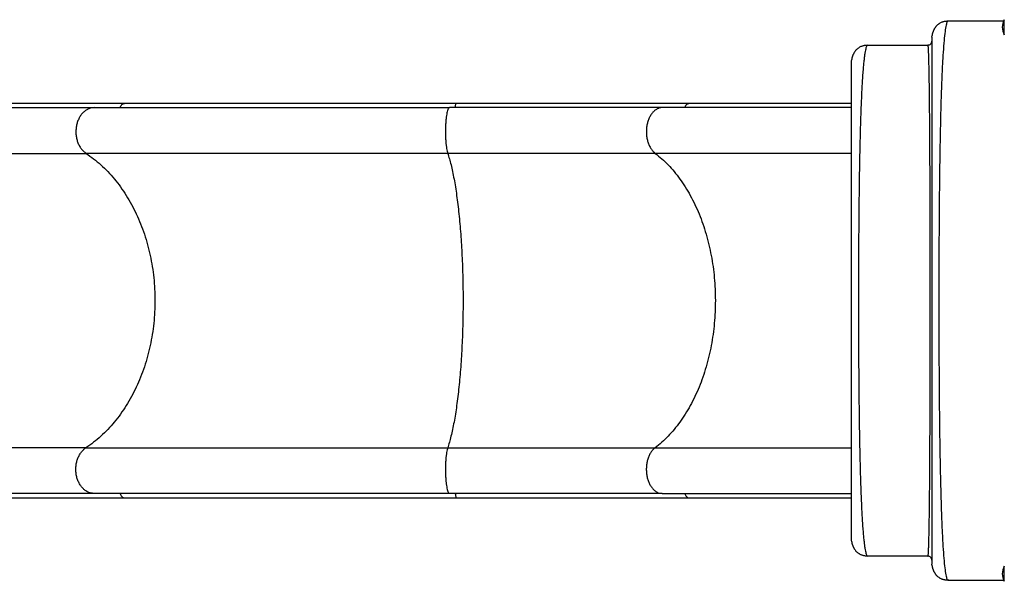
# Model space of a CAD drawing. Extents: x -125 to 415, y -9 to 413.
# Drawn here: x 140 to 201, y 85 to 120 of the extents above; entities that cross this region are included whole.
import ezdxf

# ---------------------------------------------------------------- set-up
doc = ezdxf.new("R2010")
doc.units = 0
doc.header["$LTSCALE"] = 0.125
doc.header["$MEASUREMENT"] = 0
doc.layers.add('CONTOUR', color=7, linetype='CONTINUOUS')

msp = doc.modelspace()

# ---------------------------------------------------------------- linework, layer by layer
at = {"layer": 'CONTOUR'}
for p, q in [((197.60446, 120.28187), (197.56952, 120.23763)), ((197.60446, 120.28187), (201.07153, 120.28187)), ((201.10446, 119.42883), (201.10446, 120.35875)), ((196.60446, 119.28187), (196.61401, 119.37888)), ((201.10446, 119.42125), (201.10446, 119.42883)), ((192.60446, 118.78187), (192.56933, 118.76147)), ((192.60446, 118.78187), (196.35446, 118.78187)), ((191.60446, 117.78187), (191.61401, 117.87883)), ((146.3698, 115.14447), (132.94824, 115.14447)), ((146.36498, 115.14182), (146.37424, 115.14344)), ((167.0114, 115.14447), (146.36979, 115.14447)), ((167.01036, 115.14187), (167.01181, 115.14302)), ((181.47238, 115.14447), (167.01135, 115.14447)), ((181.46827, 115.14184), (181.47456, 115.14311)), ((132.19551, 112.04489), (143.97931, 112.04489)), ((166.4788, 112.04489), (143.97931, 112.04489)), ((179.3866, 112.04489), (166.4788, 112.04489)), ((191.60326, 112.04489), (179.3866, 112.04489)), ((143.97605, 93.72951), (132.19448, 93.72951)), ((143.97605, 93.72951), (166.47808, 93.72951)), ((166.47808, 93.72951), (179.38376, 93.72951)), ((179.38376, 93.72951), (191.60262, 93.72951)), ((132.94846, 90.61583), (146.3705, 90.61583)), ((146.366, 90.61849), (146.37151, 90.61747)), ((146.3705, 90.61583), (167.01155, 90.61583)), ((167.01087, 90.6182), (167.01261, 90.61676)), ((167.01156, 90.61583), (181.47297, 90.61583)), ((191.61401, 87.88492), (191.60446, 87.98187)), ((192.56933, 87.00212), (192.60446, 86.98187)), ((196.35446, 86.98187), (192.60446, 86.98187)), ((196.61401, 86.38487), (196.60446, 86.48187)), ((201.10446, 86.35117), (201.10446, 86.35875)), ((201.10446, 85.42125), (201.10446, 86.35117)), ((197.5696, 85.52575), (197.60446, 85.48187)), ((201.07928, 85.48187), (197.60446, 85.48187))]:
    msp.add_line(p, q, dxfattribs=at)
for centre in [(201.92087, 119.89), (201.92087, 85.89)]:
    msp.add_arc(centre, 0.94141, 150.1371656, 209.8628344, dxfattribs=at)
for points, knots in [([(196.89735, 119.98898), (196.94511, 120.03456), (197.00682, 120.09344), (197.08231, 120.13169), (197.09938, 120.14033)], [0, 0, 0, 0, 0.77398321, 1, 1, 1, 1]), ([(197.56952, 120.23763), (197.5578, 120.22701), (197.52256, 120.19512), (197.46537, 119.95255), (197.39987, 119.52545), (197.33962, 118.92054), (197.28489, 118.16227), (197.23586, 117.25834), (197.19268, 116.2208), (197.15566, 115.05841), (197.12418, 113.78195), (197.09783, 112.40578), (197.07629, 110.94391), (197.05923, 109.4108), (197.04637, 107.82074), (197.03724, 106.18817), (197.03174, 104.52855), (197.02991, 102.85565), (197.03178, 101.18301), (197.03735, 99.52413), (197.04669, 97.89279), (197.0597, 96.30411), (197.07723, 94.77613), (197.0994, 93.32201), (197.1264, 91.95401), (197.15844, 90.6841), (197.19569, 89.52431), (197.23837, 88.48679), (197.28668, 87.58364), (197.34077, 86.82757), (197.40096, 86.23049), (197.46612, 85.80799), (197.52293, 85.5676), (197.55794, 85.53621), (197.5696, 85.52575)], [0, 0, 0, 0, 0.016283329, 0.048937157, 0.081563023, 0.11410073, 0.146589073, 0.179017923, 0.211362231, 0.243604629, 0.275831717, 0.30806279, 0.340280165, 0.372458837, 0.404575731, 0.43661877, 0.468611014, 0.50058204, 0.532553879, 0.564547343, 0.59658838, 0.628700894, 0.660848792, 0.693037068, 0.72526308, 0.757513171, 0.789771271, 0.822027471, 0.854286588, 0.886576741, 0.918950307, 0.951371755, 0.983794219, 1, 1, 1, 1]), ([(197.5694, 120.25963), (197.55933, 120.25921), (197.5387, 120.25836), (197.4962, 120.2555), (197.44288, 120.25016), (197.38369, 120.24151), (197.31625, 120.22829), (197.24387, 120.20863), (197.16694, 120.18035), (197.12222, 120.15623), (197.09789, 120.1431)], [0, 0, 0, 0, 0.02965064, 0.06071707, 0.13160564, 0.21983807, 0.32897925, 0.50998027, 0.73338145, 1, 1, 1, 1]), ([(196.89735, 119.98898), (196.88733, 119.97846), (196.86869, 119.95889), (196.83993, 119.92253), (196.81307, 119.88482), (196.78793, 119.84615), (196.76454, 119.80743), (196.74476, 119.77252), (196.72921, 119.74356), (196.71539, 119.71699), (196.69864, 119.68315), (196.6838, 119.64911), (196.67246, 119.62125), (196.66114, 119.59215), (196.64921, 119.55869), (196.63787, 119.52315), (196.62816, 119.48789), (196.62011, 119.45245), (196.61359, 119.41581), (196.61088, 119.39209), (196.60942, 119.37933)], [0, 0, 0, 0, 0.1149441, 0.21378371, 0.29667923, 0.36391612, 0.41603008, 0.45416359, 0.46884224, 0.48143461, 0.50469425, 0.52826891, 0.54053447, 0.55452202, 0.59092087, 0.64138873, 0.70718661, 0.78879366, 0.88638667, 1, 1, 1, 1]), ([(196.60446, 119.28187), (196.60446, 119.27791), (196.60446, 119.26997), (196.60446, 119.20641), (196.60446, 119.10552), (196.60446, 118.96384), (196.60446, 118.7838), (196.60446, 118.56609), (196.60446, 118.31178), (196.60446, 118.0207), (196.60446, 117.6917), (196.60446, 117.32504), (196.60446, 116.92107), (196.60446, 116.48343), (196.60446, 116.01328), (196.60446, 115.51181), (196.60446, 114.98008), (196.60446, 114.41919), (196.60446, 113.83046), (196.60446, 113.2156), (196.60446, 112.57593), (196.60446, 111.9132), (196.60446, 111.23327), (196.60446, 110.5383), (196.60446, 109.83036), (196.60446, 109.10695), (196.60446, 108.323), (196.60446, 107.47726), (196.60446, 106.56964), (196.60446, 105.651), (196.60446, 104.72416), (196.60446, 103.7919), (196.60446, 102.90203), (196.60446, 102.0574), (196.60446, 101.25963), (196.60446, 100.46537), (196.60446, 99.67635), (196.60446, 98.89894), (196.60446, 98.13472), (196.60446, 97.38531), (196.60446, 96.6486), (196.60446, 95.8811), (196.60446, 95.08806), (196.60446, 94.27601), (196.60446, 93.4918), (196.60446, 92.73766), (196.60446, 92.01579), (196.60446, 91.36155), (196.60446, 90.77126), (196.60446, 90.24072), (196.60446, 89.73982), (196.60446, 89.26996), (196.60446, 88.83512), (196.60446, 88.43601), (196.60446, 88.07324), (196.60446, 87.74576), (196.60446, 87.45291), (196.60446, 87.1971), (196.60446, 86.97794), (196.60446, 86.79795), (196.60446, 86.65712), (196.60446, 86.55682), (196.60446, 86.49366), (196.60446, 86.4858), (196.60446, 86.48187)], [0, 0, 0, 0, 0.01565323, 0.0313651, 0.04711573, 0.06288487, 0.07865255, 0.09411928, 0.1095742, 0.12502718, 0.14047813, 0.15624106, 0.17199861, 0.18774817, 0.20348692, 0.21921215, 0.23492157, 0.25062398, 0.26630397, 0.28199563, 0.29769716, 0.31340583, 0.32911828, 0.34455034, 0.359979, 0.37540105, 0.39081381, 0.40914694, 0.42745999, 0.44575577, 0.46404061, 0.48231925, 0.50059528, 0.51622697, 0.53186065, 0.54749817, 0.56314173, 0.5787941, 0.59417903, 0.60958017, 0.62498668, 0.64038746, 0.65871933, 0.67705339, 0.69539122, 0.7137323, 0.7320746, 0.75041514, 0.76609795, 0.78177512, 0.79744508, 0.81310697, 0.82876084, 0.84412866, 0.85949258, 0.87485683, 0.8902275, 0.90592216, 0.92161651, 0.93730791, 0.95299421, 0.96867305, 0.98434223, 1, 1, 1, 1]), ([(191.89735, 118.48898), (191.88416, 118.47498), (191.86028, 118.44963), (191.82324, 118.40051), (191.79139, 118.35292), (191.76421, 118.30824), (191.74444, 118.27354), (191.72903, 118.24497), (191.71525, 118.21854), (191.69877, 118.18526), (191.68411, 118.15171), (191.67281, 118.12391), (191.66154, 118.09485), (191.64949, 118.06097), (191.63623, 118.01908), (191.62462, 117.97472), (191.61498, 117.92657), (191.6114, 117.89612), (191.60942, 117.87927)], [0, 0, 0, 0, 0.14858477, 0.26883388, 0.36135832, 0.413357, 0.4518038, 0.4668851, 0.48008129, 0.50496289, 0.53020655, 0.5431641, 0.55758709, 0.59424168, 0.64447601, 0.73495164, 0.85335603, 1, 1, 1, 1]), ([(191.89735, 118.48898), (191.94511, 118.53456), (192.00682, 118.59344), (192.08232, 118.63169), (192.09938, 118.64033)], [0, 0, 0, 0, 0.77396401, 1, 1, 1, 1]), ([(192.56933, 118.76147), (192.55763, 118.74397), (192.53421, 118.70894), (192.49956, 118.60562), (192.46549, 118.46564), (192.43229, 118.28576), (192.40016, 118.06721), (192.36936, 117.81022), (192.33852, 117.50235), (192.3079, 117.13859), (192.27779, 116.71433), (192.24955, 116.24733), (192.22322, 115.73952), (192.19885, 115.19283), (192.17646, 114.60908), (192.15606, 113.9896), (192.13743, 113.33644), (192.12053, 112.65186), (192.10528, 111.93825), (192.09164, 111.19804), (192.07953, 110.43366), (192.06891, 109.64752), (192.0597, 108.84203), (192.05184, 108.01963), (192.04529, 107.18279), (192.03993, 106.33409), (192.03573, 105.47625), (192.03272, 104.61164), (192.0309, 103.74254), (192.03027, 102.87122), (192.03084, 101.99996), (192.03262, 101.13104), (192.03562, 100.26672), (192.03985, 99.40929), (192.0453, 98.56102), (192.05201, 97.7242), (192.05993, 96.90147), (192.06919, 96.0958), (192.07987, 95.30985), (192.09202, 94.5461), (192.10569, 93.8069), (192.12096, 93.09459), (192.13788, 92.41154), (192.15651, 91.7601), (192.17691, 91.14248), (192.19918, 90.56067), (192.22355, 90.01634), (192.24991, 89.51065), (192.27821, 89.04547), (192.30838, 88.62265), (192.33902, 88.25987), (192.36983, 87.95251), (192.40052, 87.69565), (192.43244, 87.47667), (192.46557, 87.29673), (192.49959, 87.15711), (192.53422, 87.05426), (192.55764, 87.01949), (192.56933, 87.00212)], [0, 0, 0, 0, 0.01628701, 0.03261074, 0.04894876, 0.06527862, 0.08157916, 0.09785497, 0.11411608, 0.13268309, 0.15123162, 0.16975872, 0.1882599, 0.20672984, 0.22516301, 0.24356609, 0.26196389, 0.28035916, 0.29875178, 0.31713998, 0.33552089, 0.3538911, 0.37224716, 0.39058611, 0.40890603, 0.42720145, 0.445474, 0.46373103, 0.48197854, 0.50022154, 0.51846448, 0.53671154, 0.55496706, 0.5732359, 0.5915238, 0.60983774, 0.62818556, 0.64655378, 0.66493234, 0.68331806, 0.70170699, 0.72009501, 0.73847836, 0.75685419, 0.77522115, 0.79359064, 0.8120044, 0.83046086, 0.84895342, 0.86747583, 0.88602291, 0.90226958, 0.91853161, 0.93480991, 0.9511076, 0.9674192, 0.98372405, 1, 1, 1, 1]), ([(192.56933, 118.76147), (192.54886, 118.76047), (192.50488, 118.75833), (192.44354, 118.75178), (192.38401, 118.74293), (192.31655, 118.7293), (192.24405, 118.70921), (192.16708, 118.6805), (192.12224, 118.65627), (192.09789, 118.6431)], [0, 0, 0, 0, 0.06419024, 0.13791624, 0.2277182, 0.33723697, 0.51710122, 0.73770264, 1, 1, 1, 1]), ([(196.35446, 86.98187), (196.35771, 86.98672), (196.36421, 86.99643), (196.37391, 87.07408), (196.38349, 87.19735), (196.39287, 87.37049), (196.40197, 87.59186), (196.41073, 87.86202), (196.41907, 88.18021), (196.42701, 88.54484), (196.43453, 88.95442), (196.44161, 89.40735), (196.44825, 89.90208), (196.45443, 90.43703), (196.46015, 91.01064), (196.46538, 91.62185), (196.47015, 92.26965), (196.4745, 92.95197), (196.47844, 93.66645), (196.48198, 94.4105), (196.48513, 95.18148), (196.4879, 95.97679), (196.49031, 96.79381), (196.49236, 97.63009), (196.49409, 98.48309), (196.49549, 99.34994), (196.49657, 100.22789), (196.49734, 101.1141), (196.49779, 102.00574), (196.49792, 102.90001), (196.49776, 103.79407), (196.49728, 104.68512), (196.49651, 105.57046), (196.49544, 106.44722), (196.49404, 107.31287), (196.49231, 108.16479), (196.49024, 109.00032), (196.48782, 109.81679), (196.48503, 110.61156), (196.48186, 111.38197), (196.47831, 112.12536), (196.47435, 112.83905), (196.46997, 113.52043), (196.46519, 114.1668), (196.4599, 114.77605), (196.45412, 115.34721), (196.44787, 115.87902), (196.44117, 116.37026), (196.43404, 116.8197), (196.42651, 117.22611), (196.41859, 117.58823), (196.41029, 117.90484), (196.40165, 118.17469), (196.39269, 118.39649), (196.38341, 118.56916), (196.37386, 118.69097), (196.3642, 118.7676), (196.3577, 118.77712), (196.35446, 118.78187)], [0, 0, 0, 0, 0.01779783, 0.03566761, 0.05358114, 0.07151009, 0.08942695, 0.10731708, 0.12521137, 0.14311088, 0.16101067, 0.17890479, 0.19678698, 0.21465122, 0.2324924, 0.25030777, 0.26813398, 0.28598758, 0.30386192, 0.32174935, 0.33964191, 0.35753196, 0.37541289, 0.39327992, 0.41113844, 0.42899427, 0.44684847, 0.46470088, 0.48255064, 0.50039675, 0.51823859, 0.53607648, 0.55391313, 0.57175897, 0.58961745, 0.60748788, 0.62536762, 0.64325265, 0.66113816, 0.67901919, 0.69689117, 0.71475059, 0.73259552, 0.75042668, 0.76825522, 0.78608821, 0.80392724, 0.82177179, 0.83961982, 0.85746824, 0.87531353, 0.89315226, 0.91098162, 0.92880001, 0.94660755, 0.96441665, 0.98222322, 1, 1, 1, 1]), ([(191.60446, 87.98187), (191.60446, 87.98533), (191.60446, 87.99222), (191.60446, 88.04848), (191.60446, 88.13845), (191.60446, 88.26537), (191.60446, 88.42838), (191.60446, 88.6277), (191.60446, 88.86324), (191.60446, 89.14681), (191.60446, 89.48079), (191.60446, 89.86886), (191.60446, 90.29552), (191.60446, 90.76073), (191.60446, 91.26449), (191.60446, 91.80678), (191.60446, 92.38421), (191.60446, 92.99365), (191.60446, 93.63266), (191.60446, 94.30175), (191.60446, 94.99791), (191.60446, 95.71771), (191.60446, 96.45799), (191.60446, 97.21744), (191.60446, 97.99266), (191.60446, 98.78061), (191.60446, 99.57892), (191.60446, 100.38757), (191.60446, 101.20652), (191.60446, 102.03575), (191.60446, 102.87157), (191.60446, 103.70726), (191.60446, 104.53608), (191.60446, 105.35489), (191.60446, 106.16367), (191.60446, 106.96239), (191.60446, 107.75103), (191.60446, 108.52709), (191.60446, 109.2873), (191.60446, 110.02804), (191.60446, 110.74828), (191.60446, 111.44546), (191.60446, 112.11603), (191.60446, 112.75625), (191.60446, 113.36518), (191.60446, 113.94159), (191.60446, 114.48395), (191.60446, 114.99122), (191.60446, 115.46159), (191.60446, 115.89284), (191.60446, 116.28254), (191.60446, 116.61596), (191.60446, 116.89782), (191.60446, 117.13227), (191.60446, 117.3314), (191.60446, 117.49486), (191.60446, 117.62296), (191.60446, 117.71418), (191.60446, 117.77129), (191.60446, 117.77835), (191.60446, 117.78187)], [0, 0, 0, 0, 0.015770436, 0.031426789, 0.047008701, 0.062556386, 0.078110321, 0.093710937, 0.109398302, 0.125211825, 0.143231938, 0.161094792, 0.17885677, 0.196575221, 0.214307917, 0.232112488, 0.250045875, 0.267855928, 0.285665875, 0.30353052, 0.321488042, 0.339386804, 0.357229168, 0.375070421, 0.392922768, 0.410672916, 0.428375204, 0.446084412, 0.463855254, 0.481741882, 0.499797404, 0.517836563, 0.535711204, 0.553475178, 0.571183349, 0.588891098, 0.606653813, 0.624526366, 0.64239065, 0.66023273, 0.678106606, 0.696063177, 0.713954428, 0.731770739, 0.749567594, 0.767380815, 0.785194575, 0.803066424, 0.821024771, 0.83892571, 0.856787801, 0.874668122, 0.890374192, 0.906035301, 0.921691688, 0.937383626, 0.953116598, 0.96877056, 0.984385074, 1, 1, 1, 1]), ([(132.35517, 114.88707), (132.68494, 114.88707), (133.34525, 114.88707), (134.32279, 114.88707), (135.29049, 114.88707), (136.24541, 114.88707), (137.18452, 114.88707), (138.10493, 114.88707), (139.0039, 114.88707), (139.87871, 114.88707), (140.72671, 114.88707), (141.54557, 114.88707), (142.33336, 114.88707), (143.08697, 114.88707), (143.80857, 114.88707), (144.26063, 114.88707), (144.4864, 114.88707)], [0, 0, 0, 0, 0.07067909, 0.14152665, 0.21283353, 0.28437787, 0.35611593, 0.42803524, 0.5, 0.57196333, 0.64388335, 0.71562094, 0.78716529, 0.85847264, 0.92932021, 1, 1, 1, 1]), ([(144.4864, 114.88707), (144.42301, 114.88302), (144.2963, 114.87491), (144.11146, 114.80991), (143.93719, 114.70817), (143.77815, 114.5686), (143.63903, 114.39632), (143.52353, 114.19567), (143.43499, 113.9725), (143.37584, 113.73296), (143.34772, 113.48367), (143.35145, 113.2318), (143.38692, 112.98409), (143.45313, 112.74783), (143.54824, 112.52909), (143.66981, 112.33517), (143.81326, 112.16793), (143.92395, 112.08592), (143.97931, 112.04489)], [0, 0, 0, 0, 0.06250932, 0.1249482, 0.18752054, 0.24993508, 0.31250937, 0.3749452, 0.43746042, 0.49996361, 0.56240556, 0.62497556, 0.68739019, 0.74996829, 0.81242769, 0.87499086, 0.93747543, 1, 1, 1, 1]), ([(144.4864, 114.88707), (144.74893, 114.88707), (145.27391, 114.88707), (146.09804, 114.88707), (146.95035, 114.88707), (147.83301, 114.88707), (148.74513, 114.88707), (149.66666, 114.88707), (150.5953, 114.88707), (151.52816, 114.88707), (152.48214, 114.88707), (153.45654, 114.88707), (154.46941, 114.88707), (155.52088, 114.88707), (156.61077, 114.88707), (157.71637, 114.88707), (158.83656, 114.88707), (159.96874, 114.88707), (161.08982, 114.88707), (162.19782, 114.88707), (163.28924, 114.88707), (164.38543, 114.88707), (165.48485, 114.88707), (166.22275, 114.88707), (166.59177, 114.88707)], [0, 0, 0, 0, 0.04606344, 0.09211111, 0.13834922, 0.18491894, 0.23148825, 0.27830368, 0.32253823, 0.36678394, 0.4111805, 0.4555813, 0.50000002, 0.54710881, 0.59420118, 0.64126245, 0.68818309, 0.7351033, 0.78181841, 0.8257222, 0.86963692, 0.91315143, 0.95656733, 1, 1, 1, 1]), ([(146.11226, 114.88707), (146.12308, 114.92379), (146.14473, 114.99722), (146.20943, 115.08097), (146.28527, 115.13467), (146.33998, 115.13958), (146.36498, 115.14182)], [0, 0, 0, 0, 0.26035779, 0.52073206, 0.78098874, 1, 1, 1, 1]), ([(166.59177, 114.88707), (166.57765, 114.88302), (166.54942, 114.87491), (166.50824, 114.80991), (166.46942, 114.70817), (166.43399, 114.5686), (166.40299, 114.39632), (166.37726, 114.19567), (166.35753, 113.9725), (166.34436, 113.73296), (166.33809, 113.48367), (166.33892, 113.2318), (166.34683, 112.98409), (166.36158, 112.74783), (166.38276, 112.52909), (166.40985, 112.33517), (166.44181, 112.16793), (166.46647, 112.08592), (166.4788, 112.04489)], [0, 0, 0, 0, 0.06250932, 0.1249482, 0.18752054, 0.24993508, 0.31250937, 0.3749452, 0.43746042, 0.49996361, 0.56240556, 0.62497556, 0.68739019, 0.74996829, 0.81242769, 0.87499086, 0.93747543, 1, 1, 1, 1]), ([(179.82905, 114.88707), (179.56308, 114.88707), (179.03065, 114.88707), (178.19698, 114.88707), (177.33764, 114.88707), (176.45111, 114.88707), (175.54018, 114.88707), (174.60663, 114.88707), (173.65256, 114.88707), (172.68024, 114.88707), (171.69202, 114.88707), (170.69022, 114.88707), (169.67725, 114.88707), (168.65566, 114.88707), (167.62771, 114.88707), (166.93687, 114.88707), (166.59177, 114.88707)], [0, 0, 0, 0, 0.07083152, 0.14179683, 0.21312938, 0.2846506, 0.3563256, 0.42814569, 0.5, 0.57185571, 0.6436751, 0.71535057, 0.78687178, 0.85820386, 0.92916918, 1, 1, 1, 1]), ([(166.95399, 114.88707), (166.9564, 114.92379), (166.96123, 114.99722), (166.97564, 115.08098), (166.99255, 115.13471), (167.00476, 115.13962), (167.01036, 115.14187)], [0, 0, 0, 0, 0.26014513, 0.520306733, 0.780350835, 1, 1, 1, 1]), ([(179.82905, 114.88707), (179.77374, 114.88302), (179.66318, 114.87491), (179.5019, 114.80991), (179.34985, 114.70817), (179.21109, 114.5686), (179.0897, 114.39632), (178.98893, 114.19567), (178.91167, 113.9725), (178.86006, 113.73296), (178.83552, 113.48367), (178.83878, 113.2318), (178.86973, 112.98409), (178.9275, 112.74783), (179.01048, 112.52909), (179.11656, 112.33517), (179.24172, 112.16793), (179.3383, 112.08592), (179.3866, 112.04489)], [0, 0, 0, 0, 0.06250932, 0.1249482, 0.18752054, 0.24993508, 0.31250937, 0.3749452, 0.43746042, 0.49996361, 0.56240556, 0.62497556, 0.68739019, 0.74996829, 0.81242769, 0.87499086, 0.93747543, 1, 1, 1, 1]), ([(191.60446, 114.88707), (191.47888, 114.88707), (190.95797, 114.88707), (190.05646, 114.88707), (188.90269, 114.88707), (187.76908, 114.88707), (186.65538, 114.88707), (185.56447, 114.88707), (184.51755, 114.88707), (183.51412, 114.88707), (182.5549, 114.88707), (181.62079, 114.88707), (180.71024, 114.88707), (180.12282, 114.88707), (179.82905, 114.88707)], [0, 0, 0, 0, 0.02906697, 0.12056881, 0.21203621, 0.30344146, 0.39456814, 0.48569223, 0.57640935, 0.6616602, 0.74693126, 0.8314076, 0.91568752, 1, 1, 1, 1]), ([(181.24765, 114.88707), (181.25709, 114.92379), (181.27598, 114.99722), (181.33243, 115.08097), (181.39864, 115.13469), (181.44642, 115.1396), (181.46827, 115.14184)], [0, 0, 0, 0, 0.26025598, 0.52052844, 0.78068335, 1, 1, 1, 1]), ([(191.60446, 115.14447), (191.41065, 115.14447), (190.85099, 115.14447), (189.94204, 115.14447), (188.87795, 115.14447), (187.83233, 115.14447), (186.80536, 115.14447), (185.73854, 115.14447), (184.63719, 115.14447), (183.50919, 115.14447), (182.45109, 115.14447), (181.78702, 115.14447), (181.47444, 115.14447)], [0, 0, 0, 0, 0.05238179, 0.1512594, 0.25013701, 0.34901462, 0.44789223, 0.54676984, 0.66330211, 0.77983439, 0.89636667, 1, 1, 1, 1]), ([(143.97931, 112.04489), (144.13799, 111.93502), (144.45501, 111.71551), (144.90689, 111.33236), (145.33854, 110.91235), (145.74693, 110.45302), (146.13087, 109.9571), (146.48808, 109.42683), (146.81649, 108.86538), (147.11432, 108.27601), (147.38047, 107.66118), (147.61398, 107.02311), (147.81374, 106.36442), (147.9785, 105.68885), (148.10733, 105.00037), (148.19971, 104.3026), (148.25537, 103.59812), (148.27404, 102.88947), (148.25549, 102.18017), (148.19978, 101.47436), (148.10732, 100.77615), (147.97866, 100.0886), (147.81427, 99.41419), (147.6147, 98.75555), (147.3809, 98.11632), (147.11416, 97.50014), (146.81601, 96.91028), (146.48762, 96.34901), (146.13031, 95.81866), (145.74594, 95.32228), (145.33675, 94.86228), (144.90442, 94.44193), (144.45207, 94.05874), (144.13481, 93.83931), (143.97605, 93.72951)], [0, 0, 0, 0, 0.03129349, 0.06251967, 0.09371607, 0.12491934, 0.15616633, 0.18748012, 0.21874379, 0.24995443, 0.28114914, 0.31236449, 0.34363769, 0.3749473, 0.40618662, 0.437387, 0.46858519, 0.49981789, 0.53112105, 0.56240373, 0.59362403, 0.6248193, 0.65602613, 0.68728148, 0.71859868, 0.7498697, 0.78110841, 0.81235186, 0.84363724, 0.874952, 0.90621154, 0.93744799, 0.96869835, 1, 1, 1, 1]), ([(166.4788, 112.04489), (166.51415, 111.93502), (166.58478, 111.71551), (166.68545, 111.33236), (166.78162, 110.91235), (166.8726, 110.45302), (166.95814, 109.9571), (167.03772, 109.42683), (167.11088, 108.86538), (167.17724, 108.27601), (167.23653, 107.66118), (167.28855, 107.02311), (167.33306, 106.36442), (167.36976, 105.68885), (167.39846, 105.00037), (167.41905, 104.3026), (167.43144, 103.59812), (167.4356, 102.88947), (167.43147, 102.18017), (167.41906, 101.47436), (167.39846, 100.77615), (167.3698, 100.0886), (167.33317, 99.41419), (167.28871, 98.75555), (167.23662, 98.11632), (167.1772, 97.50014), (167.11078, 96.91028), (167.03762, 96.34901), (166.95801, 95.81866), (166.87238, 95.32228), (166.78122, 94.86228), (166.6849, 94.44193), (166.58412, 94.05874), (166.51344, 93.83931), (166.47808, 93.72951)], [0, 0, 0, 0, 0.03129349, 0.06251967, 0.09371607, 0.12491934, 0.15616633, 0.18748012, 0.21874379, 0.24995443, 0.28114914, 0.31236449, 0.34363769, 0.3749473, 0.40618662, 0.437387, 0.46858519, 0.49981789, 0.53112105, 0.56240373, 0.59362403, 0.6248193, 0.65602613, 0.68728148, 0.71859868, 0.7498697, 0.78110841, 0.81235186, 0.84363724, 0.874952, 0.90621154, 0.93744799, 0.96869835, 1, 1, 1, 1]), ([(179.3866, 112.04489), (179.52505, 111.93502), (179.80166, 111.71551), (180.19593, 111.33236), (180.57256, 110.91235), (180.92889, 110.45302), (181.26389, 109.9571), (181.57556, 109.42683), (181.8621, 108.86538), (182.12197, 108.27601), (182.35419, 107.66118), (182.55793, 107.02311), (182.73223, 106.36442), (182.87598, 105.68885), (182.9884, 105.00037), (183.069, 104.3026), (183.11756, 103.59812), (183.13385, 102.88947), (183.11767, 102.18017), (183.06906, 101.47436), (182.98839, 100.77615), (182.87612, 100.0886), (182.73269, 99.41419), (182.55856, 98.75555), (182.35456, 98.11632), (182.12183, 97.50014), (181.86168, 96.91028), (181.57516, 96.34901), (181.2634, 95.81866), (180.92802, 95.32228), (180.571, 94.86228), (180.19378, 94.44193), (179.79909, 94.05874), (179.52228, 93.83931), (179.38376, 93.72951)], [0, 0, 0, 0, 0.03129349, 0.06251967, 0.09371607, 0.12491934, 0.15616633, 0.18748012, 0.21874379, 0.24995443, 0.28114914, 0.31236449, 0.34363769, 0.3749473, 0.40618662, 0.437387, 0.46858519, 0.49981789, 0.53112105, 0.56240373, 0.59362403, 0.6248193, 0.65602613, 0.68728148, 0.71859868, 0.7498697, 0.78110841, 0.81235186, 0.84363724, 0.874952, 0.90621154, 0.93744799, 0.96869835, 1, 1, 1, 1]), ([(144.48266, 90.88701), (144.41924, 90.89107), (144.29245, 90.89919), (144.10753, 90.96426), (143.93317, 91.06611), (143.77411, 91.20579), (143.63499, 91.3782), (143.51951, 91.57899), (143.43104, 91.80223), (143.37196, 92.04192), (143.34394, 92.2912), (143.34778, 92.54314), (143.38335, 92.79083), (143.44968, 93.02704), (143.54487, 93.2457), (143.6665, 93.43948), (143.81, 93.6066), (143.92068, 93.68852), (143.97605, 93.72951)], [0, 0, 0, 0, 0.062524479, 0.125008731, 0.187572056, 0.250031096, 0.312609446, 0.375024232, 0.437594095, 0.500036379, 0.562539222, 0.625054828, 0.687490533, 0.750064896, 0.812479432, 0.875051726, 0.937490669, 1, 1, 1, 1]), ([(166.47808, 93.72951), (166.46574, 93.68852), (166.44108, 93.6066), (166.40911, 93.43948), (166.38201, 93.2457), (166.36081, 93.02704), (166.34603, 92.79083), (166.33811, 92.54314), (166.33725, 92.2912), (166.34349, 92.04192), (166.35666, 91.80223), (166.37636, 91.57899), (166.40209, 91.3782), (166.43309, 91.20579), (166.46852, 91.06611), (166.50737, 90.96426), (166.54856, 90.89919), (166.57681, 90.89107), (166.59094, 90.88701)], [0, 0, 0, 0, 0.06250933, 0.12494827, 0.18752057, 0.2499351, 0.31250947, 0.37494517, 0.43746078, 0.49996362, 0.56240591, 0.62497577, 0.68739055, 0.7499689, 0.81242794, 0.87499127, 0.93747552, 1, 1, 1, 1]), ([(179.38376, 93.72951), (179.33545, 93.68852), (179.23887, 93.6066), (179.11366, 93.43948), (179.00754, 93.2457), (178.92448, 93.02704), (178.86662, 92.79083), (178.83558, 92.54314), (178.83223, 92.2912), (178.85667, 92.04192), (178.90822, 91.80223), (178.98542, 91.57899), (179.08617, 91.3782), (179.20756, 91.20579), (179.34634, 91.06611), (179.49848, 90.96426), (179.65983, 90.89919), (179.77045, 90.89107), (179.82579, 90.88701)], [0, 0, 0, 0, 0.06250933, 0.12494827, 0.18752057, 0.2499351, 0.31250947, 0.37494517, 0.43746078, 0.49996362, 0.56240591, 0.62497577, 0.68739055, 0.7499689, 0.81242794, 0.87499127, 0.93747552, 1, 1, 1, 1]), ([(144.48266, 90.88701), (144.25695, 90.88701), (143.80498, 90.88701), (143.08354, 90.88701), (142.33008, 90.88701), (141.54246, 90.88701), (140.72378, 90.88701), (139.87595, 90.88701), (139.00134, 90.88701), (138.10255, 90.88701), (137.18233, 90.88701), (136.24342, 90.88701), (135.28871, 90.88701), (134.32121, 90.88701), (133.34387, 90.88701), (132.68369, 90.88701), (132.354, 90.88701)], [0, 0, 0, 0, 0.07067909, 0.14152665, 0.21283353, 0.28437787, 0.35611593, 0.42803524, 0.5, 0.57196333, 0.64388335, 0.71562094, 0.78716529, 0.85847264, 0.92932021, 1, 1, 1, 1]), ([(166.59094, 90.88701), (166.19955, 90.88701), (165.4169, 90.88701), (164.25067, 90.88701), (163.08852, 90.88701), (161.9322, 90.88701), (160.78242, 90.88701), (159.66418, 90.88701), (158.57779, 90.88701), (157.52421, 90.88701), (156.48367, 90.88701), (155.45719, 90.88701), (154.42654, 90.88701), (153.39402, 90.88701), (152.36242, 90.88701), (151.35384, 90.88701), (150.36909, 90.88701), (149.41037, 90.88701), (148.49619, 90.88701), (147.62563, 90.88701), (146.79879, 90.88701), (145.99916, 90.88701), (145.22483, 90.88701), (144.73008, 90.88701), (144.48266, 90.88701)], [0, 0, 0, 0, 0.04606344, 0.09211111, 0.13834922, 0.18491894, 0.23148825, 0.27830368, 0.32253823, 0.36678394, 0.4111805, 0.4555813, 0.50000002, 0.54710881, 0.59420118, 0.64126245, 0.68818309, 0.7351033, 0.78181841, 0.8257222, 0.86963692, 0.91315143, 0.95656733, 1, 1, 1, 1]), ([(146.11251, 90.88701), (146.1223, 90.84875), (146.14189, 90.77221), (146.20628, 90.68359), (146.28363, 90.62631), (146.34005, 90.62096), (146.366, 90.61849)], [0, 0, 0, 0, 0.259577082, 0.519210619, 0.778883199, 1, 1, 1, 1]), ([(179.82579, 90.88701), (179.55987, 90.88701), (179.02754, 90.88701), (178.19403, 90.88701), (177.33484, 90.88701), (176.44848, 90.88701), (175.53772, 90.88701), (174.60434, 90.88701), (173.65044, 90.88701), (172.6783, 90.88701), (171.69026, 90.88701), (170.68865, 90.88701), (169.67586, 90.88701), (168.65446, 90.88701), (167.62669, 90.88701), (166.93597, 90.88701), (166.59094, 90.88701)], [0, 0, 0, 0, 0.07083082, 0.14179613, 0.21312822, 0.28464943, 0.3563249, 0.42814429, 0.5, 0.5718543, 0.6436744, 0.7153494, 0.78687062, 0.85820317, 0.92916848, 1, 1, 1, 1]), ([(166.95405, 90.88701), (166.95623, 90.84875), (166.96059, 90.77222), (166.97494, 90.68357), (166.99228, 90.62606), (167.00497, 90.6207), (167.01087, 90.6182)], [0, 0, 0, 0, 0.25841863, 0.51689346, 0.77540716, 1, 1, 1, 1]), ([(179.82579, 90.88701), (180.13754, 90.88701), (180.76094, 90.88701), (181.72964, 90.88701), (182.72453, 90.88701), (183.74734, 90.88701), (184.79712, 90.88701), (185.85077, 90.88701), (186.90602, 90.88701), (187.96005, 90.88701), (189.03167, 90.88701), (190.12126, 90.88701), (190.97914, 90.88701), (191.47828, 90.88701), (191.60446, 90.88701)], [0, 0, 0, 0, 0.08940977, 0.17878737, 0.268544, 0.35896109, 0.44937565, 0.54028127, 0.62617988, 0.71209918, 0.79832093, 0.88455027, 0.97081374, 1, 1, 1, 1]), ([(181.24786, 90.88701), (181.25641, 90.84876), (181.27351, 90.77224), (181.32967, 90.68349), (181.399, 90.62519), (181.45025, 90.61983), (181.47489, 90.61725)], [0, 0, 0, 0, 0.2546431, 0.50934158, 0.76407836, 1, 1, 1, 1]), ([(181.47477, 90.61583), (181.7337, 90.61583), (182.29041, 90.61583), (183.17552, 90.61583), (184.12227, 90.61583), (185.09257, 90.61583), (186.08451, 90.61583), (187.15757, 90.61583), (188.31466, 90.61583), (189.55966, 90.61583), (190.65628, 90.61583), (191.34582, 90.61583), (191.60446, 90.61583)], [0, 0, 0, 0, 0.08598634, 0.18487264, 0.28375894, 0.38264524, 0.48153153, 0.58041783, 0.69696035, 0.81350287, 0.93004538, 1, 1, 1, 1]), ([(191.60942, 87.88448), (191.6114, 87.86763), (191.61498, 87.83717), (191.62462, 87.78898), (191.63623, 87.74458), (191.64949, 87.70267), (191.66154, 87.66877), (191.67391, 87.63688), (191.68566, 87.60819), (191.70039, 87.57512), (191.71525, 87.54506), (191.72903, 87.51865), (191.74443, 87.49008), (191.76421, 87.4554), (191.79139, 87.41075), (191.82324, 87.36319), (191.86028, 87.3141), (191.88416, 87.28877), (191.89735, 87.27477)], [0, 0, 0, 0, 0.14667695, 0.26509573, 0.3555769, 0.40581425, 0.44247334, 0.45689929, 0.47610835, 0.4950113, 0.51989831, 0.53309482, 0.54817447, 0.58661432, 0.63860494, 0.73112353, 0.85138122, 1, 1, 1, 1]), ([(192.09938, 87.12342), (192.08231, 87.13206), (192.00682, 87.17031), (191.94511, 87.22919), (191.89735, 87.27477)], [0, 0, 0, 0, 0.22601698, 1, 1, 1, 1]), ([(192.09789, 87.12065), (192.11379, 87.11198), (192.1431, 87.096), (192.20407, 87.07125), (192.27042, 87.04966), (192.34041, 87.0317), (192.40928, 87.01801), (192.48656, 87.00682), (192.54193, 87.00367), (192.56933, 87.00212)], [0, 0, 0, 0, 0.247114902, 0.45570939, 0.628223901, 0.736735034, 0.830997306, 0.916347559, 1, 1, 1, 1]), ([(196.60942, 86.38443), (196.61088, 86.37166), (196.61359, 86.34794), (196.62011, 86.31126), (196.62816, 86.27576), (196.63788, 86.24045), (196.64921, 86.20486), (196.66115, 86.17137), (196.67247, 86.14226), (196.68381, 86.1144), (196.69864, 86.08038), (196.71539, 86.04656), (196.72921, 86.01999), (196.74475, 85.99106), (196.76454, 85.95616), (196.78793, 85.91748), (196.81307, 85.87885), (196.83993, 85.84118), (196.8687, 85.80485), (196.88733, 85.78529), (196.89735, 85.77477)], [0, 0, 0, 0, 0.113750674, 0.211372581, 0.292946768, 0.358686003, 0.409097207, 0.445463582, 0.459449735, 0.471724402, 0.495328177, 0.51861661, 0.531211474, 0.545880984, 0.583967983, 0.636014829, 0.703186226, 0.786045559, 0.884914365, 1, 1, 1, 1]), ([(197.09937, 85.62342), (197.08231, 85.63207), (197.00681, 85.67031), (196.94511, 85.72919), (196.89735, 85.77477)], [0, 0, 0, 0, 0.22600035, 1, 1, 1, 1]), ([(197.09789, 85.62065), (197.11376, 85.61202), (197.14297, 85.59615), (197.20384, 85.57184), (197.27003, 85.5507), (197.33994, 85.53311), (197.40857, 85.51971), (197.48602, 85.50862), (197.54199, 85.50546), (197.56947, 85.50391)], [0, 0, 0, 0, 0.25298296, 0.46538727, 0.63947398, 0.74748347, 0.83962854, 0.92125107, 1, 1, 1, 1])]:
    msp.add_open_spline(points, degree=3, knots=knots, dxfattribs=at)
for points in [[(196.35446, 118.78187), (196.38722, 118.78563), (196.45274, 118.79315), (196.53537, 118.85096), (196.59319, 118.9336), (196.6007, 118.99912), (196.60446, 119.03187)], [(196.60446, 86.73187), (196.6007, 86.76463), (196.59319, 86.83015), (196.53537, 86.91279), (196.45274, 86.9706), (196.38722, 86.97812), (196.35446, 86.98187)]]:
    msp.add_open_spline(points, degree=3, dxfattribs=at)

doc.saveas('drawing.dxf')
